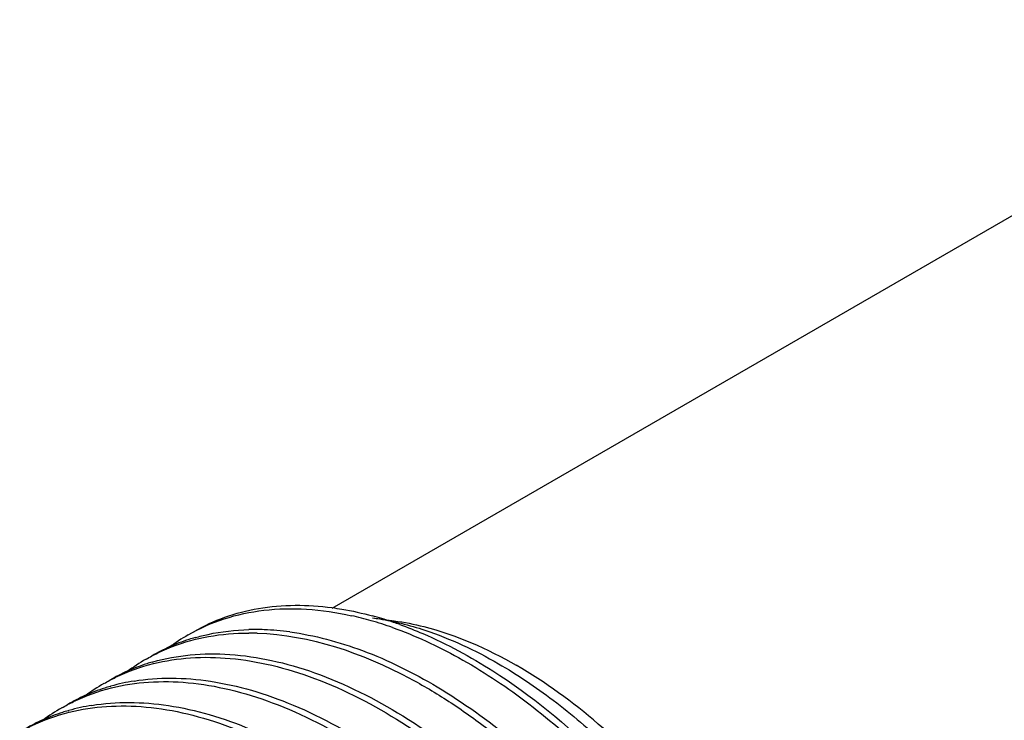
# Model space of a CAD drawing. Units: inches. Extents: x 0.4 to 16.6, y 0.6 to 10.4.
# Drawn here: x 14.5 to 15.1, y 9.1 to 9.5 of the extents above; entities that cross this region are included whole.
import ezdxf

# ---------------------------------------------------------------- set-up
doc = ezdxf.new("R2010")
doc.units = ezdxf.units.IN
doc.header["$LTSCALE"] = 0.935
doc.header["$MEASUREMENT"] = 0
doc.layers.add('AXIS', color=7, linetype='CONTINUOUS')

msp = doc.modelspace()

# ---------------------------------------------------------------- linework, layer by layer
at = {"layer": 'AXIS', "color": 7, "linetype": 'CONTINUOUS'}
for p, q in [((14.69315, 9.12451), (15.36702, 9.51356)), ((14.72154, 9.11779), (14.73426, 9.11606)), ((14.57433, 9.08876), (14.57486, 9.08891)), ((14.54649, 9.07269), (14.54702, 9.07284)), ((14.51865, 9.05662), (14.51918, 9.05677))]:
    msp.add_line(p, q, dxfattribs=at)
for centre, radius, start, end in [((14.65815, 8.90485), 0.21988, 73.91564, 77.41796), ((14.66007, 8.89957), 0.22772, 74.39548, 74.78605), ((14.65757, 8.89077), 0.23687, 71.21813, 74.38491), ((14.65253, 8.885), 0.24051, 70.43131, 73.94051), ((14.65296, 8.87681), 0.25158, 70.26933, 71.248), ((14.66011, 8.99927), 0.1241, 120.00891, 126.8883), ((14.63812, 8.94326), 0.16473, 88.10757, 90.0062), ((14.64213, 8.9481), 0.16219, 87.82818, 91.38057), ((14.6416, 8.93392), 0.17638, 82.30059, 87.83141), ((14.63694, 8.98379), 0.12594, 107.75181, 114.10262), ((14.63824, 8.97992), 0.13002, 105.86608, 107.77856), ((14.63615, 8.98559), 0.12397, 114.10742, 119.99305), ((14.6091, 8.96771), 0.12594, 107.75181, 114.10262), ((14.63227, 8.9832), 0.1241, 120.00891, 126.8883), ((14.61036, 8.96398), 0.12988, 106.10805, 107.7792), ((14.60831, 8.96952), 0.12397, 114.10742, 119.99305), ((14.60443, 8.96713), 0.1241, 120.00891, 126.8883), ((14.58381, 8.94327), 0.13469, 99.18634, 105.85015), ((14.58047, 8.95344), 0.12397, 114.10742, 119.99305), ((14.58127, 8.95164), 0.12594, 107.75181, 114.10262), ((14.58253, 8.94791), 0.12988, 106.10805, 107.7792), ((14.55597, 8.9272), 0.13469, 99.18634, 105.85015), ((14.55343, 8.93557), 0.12594, 107.75181, 114.10262), ((14.5766, 8.95105), 0.1241, 120.00891, 126.8883), ((14.55469, 8.93184), 0.12988, 106.10805, 107.7792), ((14.55263, 8.93737), 0.12397, 114.10742, 119.99305)]:
    msp.add_arc(centre, radius, start, end, dxfattribs=at)
for points, knots in [([(14.60201, 9.10903), (14.60848, 9.11276), (14.62227, 9.11913), (14.65268, 9.12701), (14.67701, 9.12693), (14.69307, 9.12478)], [0, 0, 0, 0, 0.238562, 0.482145, 1, 1, 1, 1]), ([(14.59804, 9.10674), (14.60558, 9.11109), (14.62185, 9.1183), (14.64847, 9.12396), (14.67697, 9.12452), (14.69627, 9.12163), (14.70605, 9.11945)], [0, 0, 0, 0, 0.234686, 0.476008, 0.729701, 1, 1, 1, 1]), ([(14.69307, 9.12478), (14.69528, 9.12448), (14.70428, 9.12311), (14.71319, 9.12112), (14.71983, 9.11931)], [0, 0, 0, 0, 0.244422, 1, 1, 1, 1]), ([(14.72001, 9.118), (14.72156, 9.11779), (14.72785, 9.11684), (14.7341, 9.11555), (14.73876, 9.11441)], [0, 0, 0, 0, 0.245533, 1, 1, 1, 1]), ([(14.73426, 9.11606), (14.74085, 9.11516), (14.76909, 9.10954), (14.79584, 9.0977), (14.81496, 9.08665)], [0, 0, 0, 0, 0.23142, 1, 1, 1, 1]), ([(14.73789, 9.11362), (14.74305, 9.11177), (14.7644, 9.10333), (14.78468, 9.09231), (14.79942, 9.08291)], [0, 0, 0, 0, 0.238617, 1, 1, 1, 1]), ([(14.73876, 9.11441), (14.74409, 9.1131), (14.76646, 9.1066), (14.78774, 9.09661), (14.80315, 9.08771)], [0, 0, 0, 0, 0.235749, 1, 1, 1, 1]), ([(14.6027, 9.10499), (14.60552, 9.10579), (14.61716, 9.10868), (14.62917, 9.11002), (14.63822, 9.11024)], [0, 0, 0, 0, 0.244704, 1, 1, 1, 1]), ([(14.60295, 9.10382), (14.60575, 9.10452), (14.61731, 9.107), (14.62917, 9.10799), (14.6381, 9.10799)], [0, 0, 0, 0, 0.244444, 1, 1, 1, 1]), ([(14.64356, 9.1079), (14.67856, 9.10675), (14.72323, 9.09127), (14.77093, 9.06291), (14.80592, 9.03803), (14.84788, 9.0003), (14.89336, 8.94722), (14.93306, 8.88768), (14.96541, 8.82417), (14.98163, 8.77978), (14.98809, 8.75752)], [0, 0, 0, 0, 0.203078, 0.261459, 0.322539, 0.451617, 0.587567, 0.726855, 0.865609, 1, 1, 1, 1]), ([(14.66523, 9.1087), (14.68159, 9.10651), (14.71557, 9.09736), (14.76497, 9.07277), (14.81383, 9.03768), (14.86041, 8.9934), (14.90306, 8.94159), (14.94024, 8.88418), (14.97058, 8.82336), (14.9859, 8.78103), (14.99206, 8.75982)], [0, 0, 0, 0, 0.098954, 0.208907, 0.329314, 0.458334, 0.593249, 0.730817, 0.867544, 1, 1, 1, 1]), ([(14.73309, 9.11162), (14.74818, 9.10627), (14.77866, 9.09212), (14.82221, 9.06337), (14.86444, 9.02702), (14.90414, 8.98414), (14.94017, 8.936), (14.97151, 8.88403), (14.99725, 8.82977), (15.01049, 8.79233), (15.01592, 8.7736)], [0, 0, 0, 0, 0.105545, 0.2203, 0.343073, 0.471999, 0.604765, 0.738791, 0.871405, 1, 1, 1, 1]), ([(14.5702, 9.09067), (14.57274, 9.09213), (14.58315, 9.09766), (14.59435, 9.10168), (14.60295, 9.10382)], [0, 0, 0, 0, 0.248267, 1, 1, 1, 1]), ([(14.57486, 9.08891), (14.58287, 9.09119), (14.59977, 9.09429), (14.62622, 9.09448), (14.65391, 9.09037), (14.69316, 9.0789), (14.74316, 9.05366), (14.78977, 9.01799), (14.82571, 8.98331), (14.8519, 8.95403), (14.87646, 8.92238), (14.90656, 8.87765), (14.93821, 8.81877), (14.95693, 8.76884), (14.96422, 8.74374)], [0, 0, 0, 0, 0.044355, 0.090896, 0.140267, 0.19287, 0.308113, 0.436062, 0.503989, 0.57386, 0.645109, 0.717125, 0.860823, 1, 1, 1, 1]), ([(14.54237, 9.07459), (14.5449, 9.07606), (14.55531, 9.08159), (14.56651, 9.08561), (14.57511, 9.08775)], [0, 0, 0, 0, 0.248267, 1, 1, 1, 1]), ([(14.57511, 9.08775), (14.58316, 9.08975), (14.60009, 9.09231), (14.62646, 9.09182), (14.65399, 9.08712), (14.69291, 9.07501), (14.74234, 9.04929), (14.79864, 9.00547), (14.85111, 8.94997), (14.89716, 8.88561), (14.93457, 8.81565), (14.95304, 8.76627), (14.96025, 8.74145)], [0, 0, 0, 0, 0.044531, 0.091339, 0.141013, 0.193912, 0.309611, 0.437722, 0.575287, 0.718097, 0.861304, 1, 1, 1, 1]), ([(14.80315, 9.08771), (14.81571, 9.08046), (14.84064, 9.06366), (14.87578, 9.03351), (14.90918, 8.99824), (14.95053, 8.94523), (14.99298, 8.87225), (15.01611, 8.80867), (15.02409, 8.77658)], [0, 0, 0, 0, 0.111401, 0.23021, 0.354968, 0.483915, 0.745985, 1, 1, 1, 1]), ([(15.02627, 8.61028), (15.03322, 8.6273), (15.03965, 8.65563), (15.0417, 8.69501), (15.03939, 8.73937), (15.02793, 8.79766), (15.00259, 8.86743), (14.96674, 8.93486), (14.92237, 8.99615), (14.87199, 9.04788), (14.83422, 9.07554), (14.81496, 9.08665)], [0, 0, 0, 0, 0.099214, 0.154213, 0.212644, 0.33844, 0.473109, 0.6118, 0.749166, 0.880012, 1, 1, 1, 1]), ([(14.79942, 9.08291), (14.82478, 9.06674), (14.87361, 9.02672), (14.93588, 8.95315), (14.98656, 8.86849), (15.01087, 8.80699), (15.01989, 8.77589)], [0, 0, 0, 0, 0.234384, 0.487815, 0.747644, 1, 1, 1, 1]), ([(14.54727, 9.07167), (14.55532, 9.07368), (14.57225, 9.07624), (14.59862, 9.07575), (14.62615, 9.07105), (14.66507, 9.05894), (14.71451, 9.03322), (14.77081, 8.98939), (14.82327, 8.9339), (14.86932, 8.86954), (14.90674, 8.79958), (14.92521, 8.75019), (14.93241, 8.72538)], [0, 0, 0, 0, 0.044531, 0.091339, 0.141013, 0.193912, 0.309611, 0.437722, 0.575287, 0.718097, 0.861304, 1, 1, 1, 1]), ([(14.56231, 9.07624), (14.57042, 9.07756), (14.58737, 9.0788), (14.61348, 9.07662), (14.64056, 9.07051), (14.67858, 9.05686), (14.72651, 9.03002), (14.78089, 8.98586), (14.83137, 8.93094), (14.87561, 8.86789), (14.91156, 8.79973), (14.92939, 8.75176), (14.93638, 8.72767)], [0, 0, 0, 0, 0.045059, 0.092582, 0.143032, 0.19666, 0.313425, 0.441839, 0.578944, 0.720717, 0.862596, 1, 1, 1, 1]), ([(14.51453, 9.05852), (14.51706, 9.05998), (14.52747, 9.06551), (14.53868, 9.06954), (14.54727, 9.07167)], [0, 0, 0, 0, 0.248267, 1, 1, 1, 1]), ([(14.51943, 9.0556), (14.52748, 9.05761), (14.54441, 9.06017), (14.57078, 9.05967), (14.59831, 9.05497), (14.63723, 9.04287), (14.68667, 9.01715), (14.74297, 8.97332), (14.79543, 8.91783), (14.84149, 8.85346), (14.8789, 8.7835), (14.89737, 8.73412), (14.90457, 8.7093)], [0, 0, 0, 0, 0.044531, 0.091339, 0.141013, 0.193912, 0.309611, 0.437722, 0.575287, 0.718097, 0.861304, 1, 1, 1, 1]), ([(14.53447, 9.06016), (14.54259, 9.06148), (14.55953, 9.06273), (14.58564, 9.06055), (14.61272, 9.05444), (14.65074, 9.04078), (14.69867, 9.01394), (14.75306, 8.96979), (14.80353, 8.91487), (14.84777, 8.85181), (14.88373, 8.78366), (14.90155, 8.73569), (14.90854, 8.7116)], [0, 0, 0, 0, 0.045059, 0.092582, 0.143032, 0.19666, 0.313425, 0.441839, 0.578944, 0.720717, 0.862596, 1, 1, 1, 1]), ([(14.48669, 9.04245), (14.48922, 9.04391), (14.49963, 9.04944), (14.51084, 9.05346), (14.51943, 9.0556)], [0, 0, 0, 0, 0.248267, 1, 1, 1, 1])]:
    msp.add_open_spline(points, degree=3, knots=knots, dxfattribs=at)

doc.saveas('drawing.dxf')
